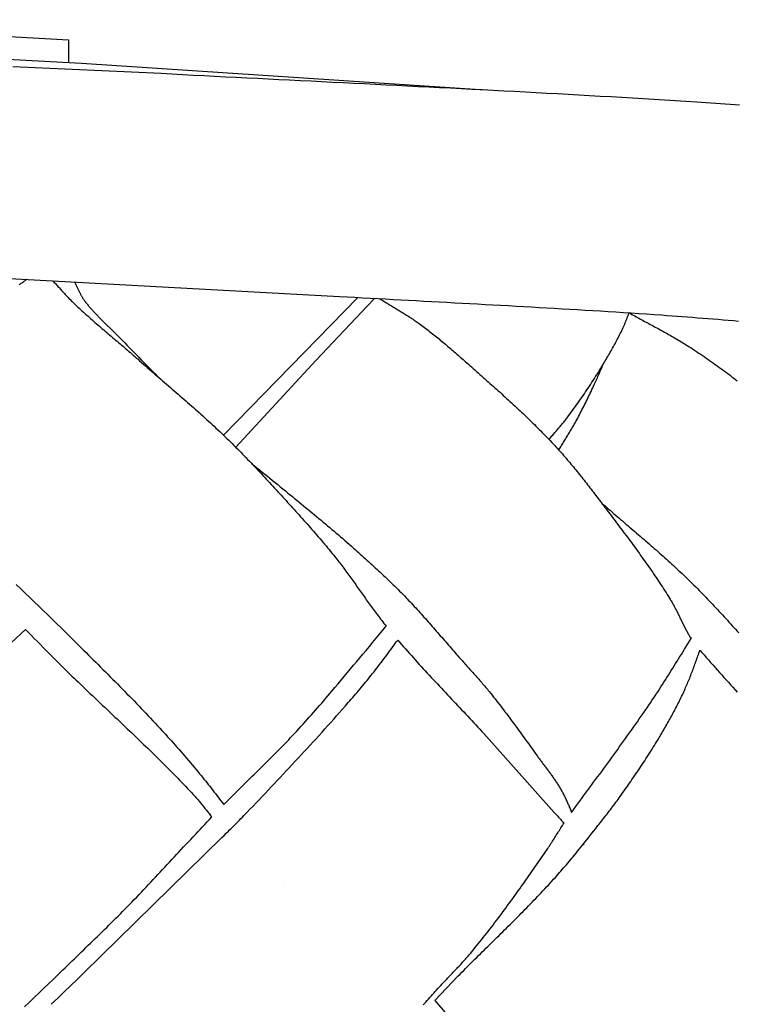
# Model space of a CAD drawing. Units: millimetres. Extents: x 13 to 381, y -102 to 336.
# Drawn here: x 102 to 166, y 8 to 96 of the extents above; entities that cross this region are included whole.
import ezdxf

# ---------------------------------------------------------------- set-up
doc = ezdxf.new("R2010")
doc.units = ezdxf.units.MM
doc.layers.add('Vector Layer 1', color=7, linetype='Continuous', lineweight=30)

msp = doc.modelspace()

# ---------------------------------------------------------------- linework, layer by layer
at = {"layer": 'Vector Layer 1', "color": 18, "lineweight": 30, "true_color": 0x000000}
for p, q in [((119.706, 58.853), (131.691, 71.128)), ((125.122, 18.546), (125.122, 18.546)), ((138.563, 8.416), (145.911, -0.099))]:
    msp.add_line(p, q, dxfattribs=at)
at = {"layer": 'Vector Layer 1', "color": 18, "lineweight": 30, "true_color": 0x000000, "extrusion": (0, 0, -1)}
for points in [[(-74.323, 93.923), (-74.323, 93.926), (-74.323, 93.926), (-74.323, 95.904), (-74.323, 95.904), (-105.894, 94.101), (-105.894, 94.101), (-105.894, 92.099)], [(-100.925, 91.739), (-114.148, 91.119), (-114.148, 91.119), (-115.104, 91.068), (-116.059, 91.018), (-117.014, 90.968), (-117.97, 90.918), (-118.925, 90.869), (-119.881, 90.82), (-120.836, 90.771), (-121.791, 90.722), (-122.747, 90.674), (-123.702, 90.626), (-124.658, 90.578), (-125.613, 90.53), (-126.569, 90.482), (-127.524, 90.435), (-128.48, 90.387), (-129.435, 90.339), (-130.391, 90.292), (-131.346, 90.244), (-132.302, 90.197), (-133.257, 90.149), (-134.213, 90.101), (-135.168, 90.053), (-136.124, 90.005), (-137.079, 89.957), (-138.035, 89.909), (-138.99, 89.86), (-139.946, 89.812), (-140.901, 89.763), (-141.857, 89.714), (-142.812, 89.664), (-143.767, 89.614), (-144.723, 89.564), (-145.678, 89.514), (-146.634, 89.463), (-147.589, 89.411), (-148.544, 89.36), (-149.499, 89.307), (-150.455, 89.255), (-151.41, 89.202), (-152.365, 89.148), (-153.32, 89.094), (-154.275, 89.039), (-155.23, 88.983), (-156.185, 88.927), (-157.14, 88.871), (-158.095, 88.813), (-159.05, 88.755), (-160.005, 88.696), (-160.96, 88.637), (-161.914, 88.577), (-161.914, 88.577), (-162.339, 88.549), (-162.764, 88.521), (-163.188, 88.493), (-163.612, 88.463), (-164.037, 88.433), (-164.461, 88.403), (-164.885, 88.372), (-165.31, 88.341), (-165.734, 88.309)], [(-57.072, 75.205), (-130.054, 71.222), (-130.054, 71.222), (-130.738, 71.183), (-131.423, 71.144), (-132.108, 71.105), (-132.792, 71.067), (-133.477, 71.028), (-134.161, 70.991), (-134.846, 70.953), (-135.531, 70.915), (-136.216, 70.878), (-136.9, 70.841), (-137.585, 70.804), (-138.27, 70.767), (-138.954, 70.73), (-139.639, 70.693), (-140.324, 70.656), (-141.009, 70.619), (-141.693, 70.582), (-142.378, 70.545), (-143.063, 70.508), (-143.747, 70.471), (-144.432, 70.434), (-145.117, 70.396), (-145.801, 70.358), (-146.486, 70.32), (-147.171, 70.282), (-147.855, 70.243), (-148.54, 70.204), (-149.224, 70.164), (-149.909, 70.125), (-150.593, 70.085), (-151.278, 70.044), (-151.962, 70.003), (-152.647, 69.961), (-153.331, 69.919), (-154.015, 69.877), (-154.7, 69.834), (-155.384, 69.79), (-156.068, 69.745), (-156.753, 69.7), (-157.437, 69.655), (-158.121, 69.608), (-158.805, 69.561), (-158.805, 69.561), (-159.261, 69.529), (-159.717, 69.496), (-160.174, 69.462), (-160.63, 69.428), (-161.086, 69.394), (-161.542, 69.358), (-161.998, 69.322), (-162.454, 69.286), (-162.91, 69.249), (-163.366, 69.212), (-163.822, 69.175), (-164.278, 69.137), (-164.734, 69.099), (-165.19, 69.061), (-165.645, 69.022)], [(-101.494, 72.256), (-101.557, 72.301), (-101.621, 72.345), (-101.684, 72.389), (-101.748, 72.433), (-101.811, 72.477), (-101.875, 72.521), (-101.938, 72.565), (-102.002, 72.609), (-102.065, 72.653), (-102.128, 72.698), (-102.191, 72.743)], [(-104.499, 72.617), (-104.565, 72.545), (-104.63, 72.474), (-104.696, 72.402), (-104.761, 72.331), (-104.826, 72.259), (-104.89, 72.187), (-104.955, 72.114), (-105.02, 72.042), (-105.084, 71.97), (-105.149, 71.898), (-105.214, 71.826), (-105.279, 71.754), (-105.344, 71.682), (-105.409, 71.61), (-105.474, 71.538), (-105.539, 71.466), (-105.605, 71.395), (-105.671, 71.324), (-105.737, 71.253), (-105.803, 71.183), (-105.87, 71.113), (-105.938, 71.043), (-106.005, 70.974), (-106.074, 70.905), (-106.142, 70.837), (-106.211, 70.769), (-106.211, 70.769), (-106.336, 70.649), (-106.461, 70.529), (-106.586, 70.41), (-106.712, 70.291), (-106.838, 70.173), (-106.965, 70.055), (-107.092, 69.938), (-107.22, 69.821), (-107.348, 69.704), (-107.476, 69.589), (-107.605, 69.473), (-107.734, 69.358), (-107.863, 69.243), (-107.993, 69.128), (-108.123, 69.014), (-108.253, 68.9), (-108.384, 68.786), (-108.515, 68.673), (-108.645, 68.56), (-108.777, 68.447), (-108.908, 68.334), (-109.04, 68.222), (-109.171, 68.109), (-109.303, 67.997), (-109.435, 67.885), (-109.567, 67.773), (-109.699, 67.661), (-109.831, 67.549), (-109.963, 67.437), (-110.095, 67.325), (-110.228, 67.213), (-110.36, 67.101), (-110.492, 66.989), (-110.624, 66.877), (-110.756, 66.765), (-110.888, 66.653), (-111.019, 66.54), (-111.151, 66.428), (-111.283, 66.315), (-111.414, 66.203), (-111.545, 66.09), (-111.676, 65.977), (-111.807, 65.863), (-111.937, 65.749), (-112.068, 65.636), (-112.068, 65.636), (-112.238, 65.485), (-112.408, 65.335), (-112.578, 65.185), (-112.749, 65.035), (-112.919, 64.885), (-113.09, 64.736), (-113.262, 64.587), (-113.433, 64.438), (-113.604, 64.289), (-113.776, 64.14), (-113.947, 63.991), (-114.119, 63.842), (-114.291, 63.694), (-114.462, 63.545), (-114.634, 63.397), (-114.806, 63.248), (-114.978, 63.1), (-115.149, 62.951), (-115.321, 62.803), (-115.493, 62.654), (-115.664, 62.505), (-115.836, 62.356), (-116.007, 62.207), (-116.178, 62.058), (-116.349, 61.908), (-116.52, 61.759), (-116.69, 61.609), (-116.861, 61.459), (-117.031, 61.309), (-117.201, 61.158), (-117.37, 61.007), (-117.54, 60.856), (-117.709, 60.705), (-117.877, 60.553), (-118.046, 60.4), (-118.214, 60.248), (-118.381, 60.095), (-118.548, 59.941), (-118.715, 59.787), (-118.881, 59.633), (-119.047, 59.478), (-119.213, 59.323), (-119.378, 59.167), (-119.542, 59.01), (-119.706, 58.853), (-119.706, 58.853), (-119.864, 58.701), (-120.021, 58.548), (-120.178, 58.395), (-120.334, 58.242), (-120.489, 58.087), (-120.645, 57.933), (-120.799, 57.778), (-120.954, 57.622), (-121.108, 57.466), (-121.261, 57.31), (-121.414, 57.153), (-121.567, 56.996), (-121.719, 56.839), (-121.871, 56.681), (-122.023, 56.523), (-122.175, 56.364), (-122.326, 56.205), (-122.476, 56.046), (-122.627, 55.887), (-122.777, 55.727), (-122.927, 55.567), (-123.077, 55.407), (-123.226, 55.247), (-123.375, 55.087), (-123.525, 54.926), (-123.673, 54.765), (-123.822, 54.604), (-123.971, 54.443), (-124.119, 54.282), (-124.268, 54.12), (-124.416, 53.959), (-124.564, 53.797), (-124.564, 53.797), (-124.709, 53.638), (-124.855, 53.479), (-125.001, 53.32), (-125.146, 53.161), (-125.292, 53.002), (-125.437, 52.843), (-125.583, 52.683), (-125.728, 52.523), (-125.873, 52.364), (-126.018, 52.204), (-126.163, 52.044), (-126.307, 51.884), (-126.451, 51.723), (-126.596, 51.563), (-126.739, 51.402), (-126.883, 51.241), (-127.027, 51.08), (-127.17, 50.918), (-127.312, 50.757), (-127.455, 50.595), (-127.597, 50.433), (-127.739, 50.27), (-127.881, 50.107), (-128.022, 49.944), (-128.162, 49.781), (-128.303, 49.617), (-128.443, 49.453), (-128.582, 49.288), (-128.721, 49.123), (-128.86, 48.958), (-128.998, 48.793), (-129.135, 48.626), (-129.273, 48.46), (-129.409, 48.293), (-129.545, 48.126), (-129.681, 47.958), (-129.815, 47.79), (-129.815, 47.79), (-129.908, 47.673), (-130.001, 47.555), (-130.093, 47.437), (-130.184, 47.318), (-130.275, 47.2), (-130.365, 47.08), (-130.455, 46.961), (-130.544, 46.841), (-130.633, 46.721), (-130.722, 46.6), (-130.81, 46.479), (-130.898, 46.358), (-130.985, 46.237), (-131.073, 46.116), (-131.16, 45.994), (-131.246, 45.872), (-131.333, 45.75), (-131.42, 45.628), (-131.506, 45.506), (-131.592, 45.383), (-131.678, 45.261), (-131.764, 45.139), (-131.85, 45.016), (-131.936, 44.894), (-132.022, 44.771), (-132.109, 44.649), (-132.195, 44.527), (-132.281, 44.404), (-132.368, 44.282), (-132.454, 44.16), (-132.541, 44.038), (-132.628, 43.917), (-132.715, 43.795), (-132.803, 43.674), (-132.891, 43.553), (-132.979, 43.432), (-133.068, 43.311), (-133.156, 43.191), (-133.246, 43.071), (-133.336, 42.952), (-133.426, 42.832), (-133.426, 42.832), (-133.526, 42.701), (-133.625, 42.57), (-133.725, 42.44), (-133.826, 42.309), (-133.926, 42.179), (-134.027, 42.049), (-134.129, 41.919), (-134.23, 41.79)], [(-120.803, 57.774), (-127.96, 65.511), (-127.96, 65.511), (-132.547, 70.388), (-132.547, 70.388), (-133.171, 71.045)], [(-133.625, 71.02), (-133.721, 70.96), (-133.818, 70.9), (-133.914, 70.841), (-134.011, 70.781), (-134.107, 70.722), (-134.204, 70.663), (-134.301, 70.604), (-134.398, 70.546), (-134.496, 70.487), (-134.593, 70.429), (-134.69, 70.371), (-134.787, 70.312), (-134.885, 70.254), (-134.982, 70.196), (-135.079, 70.137), (-135.176, 70.079), (-135.273, 70.02), (-135.371, 69.962), (-135.467, 69.903), (-135.564, 69.844), (-135.661, 69.785), (-135.758, 69.725), (-135.854, 69.666), (-135.95, 69.606), (-136.046, 69.545), (-136.142, 69.485), (-136.237, 69.424), (-136.332, 69.362), (-136.427, 69.301), (-136.522, 69.238), (-136.616, 69.176), (-136.71, 69.113), (-136.804, 69.049), (-136.897, 68.985), (-136.99, 68.92), (-137.083, 68.854), (-137.175, 68.788), (-137.175, 68.788), (-137.295, 68.701), (-137.415, 68.613), (-137.534, 68.524), (-137.653, 68.435), (-137.772, 68.346), (-137.89, 68.255), (-138.007, 68.165), (-138.125, 68.073), (-138.242, 67.982), (-138.358, 67.89), (-138.475, 67.797), (-138.591, 67.704), (-138.706, 67.611), (-138.822, 67.517), (-138.937, 67.423), (-139.052, 67.328), (-139.166, 67.233), (-139.28, 67.138), (-139.394, 67.042), (-139.508, 66.947), (-139.622, 66.85), (-139.735, 66.754), (-139.848, 66.657), (-139.961, 66.561), (-140.074, 66.463), (-140.187, 66.366), (-140.299, 66.269), (-140.411, 66.171), (-140.523, 66.073), (-140.635, 65.976), (-140.747, 65.877), (-140.859, 65.779), (-140.971, 65.681), (-141.083, 65.583), (-141.194, 65.485), (-141.306, 65.386), (-141.417, 65.288), (-141.529, 65.19), (-141.529, 65.19), (-141.679, 65.057), (-141.829, 64.925), (-141.979, 64.792), (-142.129, 64.66), (-142.279, 64.527), (-142.43, 64.395), (-142.58, 64.262), (-142.73, 64.129), (-142.88, 63.996), (-143.03, 63.864), (-143.179, 63.731), (-143.329, 63.598), (-143.479, 63.464), (-143.628, 63.331), (-143.778, 63.198), (-143.927, 63.064), (-144.076, 62.93), (-144.225, 62.796), (-144.374, 62.662), (-144.523, 62.528), (-144.671, 62.393), (-144.819, 62.258), (-144.967, 62.123), (-145.115, 61.988), (-145.263, 61.853), (-145.41, 61.717), (-145.557, 61.581), (-145.704, 61.445), (-145.851, 61.308), (-145.997, 61.171), (-146.143, 61.034), (-146.288, 60.896), (-146.434, 60.759), (-146.579, 60.62), (-146.723, 60.482), (-146.867, 60.343), (-147.011, 60.204), (-147.155, 60.064), (-147.298, 59.924), (-147.44, 59.784), (-147.583, 59.643), (-147.724, 59.502), (-147.866, 59.36), (-148.007, 59.218), (-148.147, 59.075), (-148.287, 58.932), (-148.427, 58.789), (-148.566, 58.645), (-148.704, 58.5), (-148.842, 58.355), (-148.979, 58.21), (-149.116, 58.064), (-149.253, 57.917), (-149.253, 57.917), (-149.367, 57.793), (-149.482, 57.668), (-149.595, 57.542), (-149.708, 57.416), (-149.821, 57.29), (-149.933, 57.163), (-150.044, 57.035), (-150.156, 56.907), (-150.266, 56.779), (-150.376, 56.65), (-150.486, 56.521), (-150.595, 56.392), (-150.704, 56.262), (-150.812, 56.132), (-150.92, 56.001), (-151.027, 55.87), (-151.135, 55.739), (-151.241, 55.608), (-151.348, 55.476), (-151.454, 55.344), (-151.56, 55.211), (-151.665, 55.079), (-151.77, 54.946), (-151.875, 54.813), (-151.98, 54.679), (-152.084, 54.546), (-152.189, 54.412), (-152.293, 54.278), (-152.396, 54.144), (-152.5, 54.01), (-152.603, 53.875), (-152.706, 53.741), (-152.809, 53.606), (-152.912, 53.471), (-153.015, 53.336), (-153.118, 53.201), (-153.22, 53.066), (-153.323, 52.931), (-153.425, 52.796), (-153.527, 52.661), (-153.63, 52.526), (-153.732, 52.391), (-153.834, 52.256), (-153.936, 52.121), (-154.038, 51.986), (-154.038, 51.986), (-154.16, 51.825), (-154.281, 51.665), (-154.402, 51.505), (-154.523, 51.345), (-154.644, 51.184), (-154.765, 51.024), (-154.886, 50.863), (-155.007, 50.703), (-155.128, 50.542), (-155.249, 50.381), (-155.369, 50.22), (-155.49, 50.059), (-155.61, 49.898), (-155.73, 49.737), (-155.85, 49.576), (-155.969, 49.414), (-156.089, 49.252), (-156.208, 49.09), (-156.327, 48.928), (-156.446, 48.766), (-156.564, 48.604), (-156.682, 48.441), (-156.8, 48.278), (-156.917, 48.115), (-157.035, 47.952), (-157.151, 47.788), (-157.268, 47.624), (-157.384, 47.46), (-157.5, 47.296), (-157.615, 47.131), (-157.73, 46.967), (-157.844, 46.802), (-157.958, 46.636), (-158.072, 46.47), (-158.185, 46.304), (-158.298, 46.138), (-158.41, 45.971), (-158.521, 45.804), (-158.632, 45.637), (-158.743, 45.469), (-158.853, 45.301), (-158.962, 45.133), (-159.071, 44.964), (-159.18, 44.795), (-159.287, 44.625), (-159.394, 44.455), (-159.501, 44.285), (-159.501, 44.285), (-159.547, 44.21), (-159.592, 44.134), (-159.637, 44.058), (-159.682, 43.982), (-159.726, 43.906), (-159.769, 43.829), (-159.812, 43.752), (-159.854, 43.674), (-159.896, 43.597), (-159.938, 43.519), (-159.979, 43.441), (-160.02, 43.363), (-160.06, 43.284), (-160.1, 43.205), (-160.14, 43.127), (-160.18, 43.048), (-160.219, 42.969), (-160.259, 42.889), (-160.298, 42.81), (-160.337, 42.731), (-160.376, 42.652), (-160.415, 42.572), (-160.454, 42.493), (-160.492, 42.413), (-160.531, 42.334), (-160.57, 42.255), (-160.609, 42.176), (-160.649, 42.096), (-160.688, 42.017), (-160.727, 41.938), (-160.767, 41.859), (-160.807, 41.781), (-160.847, 41.702), (-160.888, 41.624), (-160.928, 41.546), (-160.97, 41.468), (-161.011, 41.39), (-161.053, 41.313), (-161.096, 41.235), (-161.138, 41.159), (-161.182, 41.082), (-161.226, 41.006), (-161.27, 40.93), (-161.315, 40.854), (-161.361, 40.779), (-161.407, 40.704)], [(-155.887, 69.757), (-156.012, 69.687), (-156.137, 69.616), (-156.262, 69.546), (-156.387, 69.477), (-156.513, 69.407), (-156.639, 69.338), (-156.765, 69.269), (-156.891, 69.2), (-157.017, 69.132), (-157.143, 69.063), (-157.269, 68.995), (-157.395, 68.927), (-157.521, 68.858), (-157.648, 68.79), (-157.774, 68.722), (-157.9, 68.654), (-158.027, 68.585), (-158.153, 68.517), (-158.279, 68.449), (-158.405, 68.38), (-158.531, 68.312), (-158.657, 68.243), (-158.783, 68.174), (-158.909, 68.105), (-159.034, 68.036), (-159.16, 67.966), (-159.285, 67.896), (-159.41, 67.826), (-159.535, 67.756), (-159.66, 67.685), (-159.785, 67.614), (-159.909, 67.542), (-160.033, 67.47), (-160.157, 67.398), (-160.28, 67.325), (-160.404, 67.252), (-160.526, 67.178), (-160.649, 67.104), (-160.771, 67.029), (-160.893, 66.954), (-161.015, 66.878), (-161.136, 66.801), (-161.257, 66.724), (-161.377, 66.646), (-161.377, 66.646), (-161.548, 66.535), (-161.719, 66.422), (-161.889, 66.309), (-162.059, 66.196), (-162.228, 66.081), (-162.397, 65.967), (-162.566, 65.851), (-162.734, 65.735), (-162.902, 65.618), (-163.069, 65.501), (-163.236, 65.383), (-163.402, 65.265), (-163.569, 65.146), (-163.735, 65.027), (-163.9, 64.907), (-164.065, 64.787), (-164.23, 64.666), (-164.394, 64.544), (-164.559, 64.423), (-164.722, 64.3), (-164.886, 64.178), (-165.049, 64.054), (-165.212, 63.931), (-165.374, 63.807), (-165.536, 63.682)], [(-122.242, 56.294), (-122.472, 56.107), (-122.703, 55.921), (-122.934, 55.735), (-123.165, 55.549), (-123.396, 55.363), (-123.627, 55.177), (-123.858, 54.991), (-124.089, 54.805), (-124.32, 54.618), (-124.55, 54.432), (-124.78, 54.245), (-125.01, 54.057), (-125.239, 53.869), (-125.468, 53.681), (-125.468, 53.681), (-125.665, 53.519), (-125.861, 53.357), (-126.057, 53.196), (-126.254, 53.034), (-126.45, 52.873), (-126.647, 52.711), (-126.843, 52.55), (-127.04, 52.388), (-127.236, 52.226), (-127.432, 52.064), (-127.628, 51.903), (-127.824, 51.741), (-128.02, 51.578), (-128.216, 51.416), (-128.412, 51.253), (-128.607, 51.09), (-128.802, 50.927), (-128.997, 50.764), (-129.192, 50.6), (-129.386, 50.436), (-129.58, 50.272), (-129.774, 50.107), (-129.967, 49.942), (-130.16, 49.776), (-130.352, 49.61), (-130.545, 49.443), (-130.736, 49.276), (-130.927, 49.109), (-131.118, 48.94), (-131.309, 48.772), (-131.309, 48.772), (-131.459, 48.638), (-131.609, 48.504), (-131.758, 48.371), (-131.908, 48.236), (-132.058, 48.102), (-132.207, 47.968), (-132.356, 47.833), (-132.505, 47.698), (-132.654, 47.563), (-132.802, 47.428), (-132.951, 47.292), (-133.099, 47.156), (-133.247, 47.02), (-133.394, 46.884), (-133.541, 46.747), (-133.688, 46.61), (-133.835, 46.473), (-133.981, 46.335), (-134.127, 46.197), (-134.272, 46.058), (-134.418, 45.919), (-134.562, 45.78), (-134.707, 45.64), (-134.85, 45.5), (-134.994, 45.359), (-135.137, 45.218), (-135.279, 45.076), (-135.421, 44.934), (-135.563, 44.791), (-135.704, 44.648), (-135.844, 44.505), (-135.844, 44.505), (-135.972, 44.372), (-136.1, 44.24), (-136.227, 44.106), (-136.353, 43.973), (-136.48, 43.839), (-136.605, 43.704), (-136.73, 43.569), (-136.855, 43.434), (-136.98, 43.298), (-137.104, 43.162), (-137.227, 43.025), (-137.351, 42.889), (-137.474, 42.752), (-137.596, 42.614), (-137.719, 42.477), (-137.841, 42.339), (-137.963, 42.201), (-138.084, 42.063), (-138.206, 41.924), (-138.327, 41.786), (-138.448, 41.647), (-138.569, 41.508), (-138.69, 41.369), (-138.811, 41.23), (-138.932, 41.091), (-139.052, 40.951), (-139.173, 40.812), (-139.293, 40.673), (-139.414, 40.533), (-139.535, 40.394), (-139.655, 40.255), (-139.776, 40.116), (-139.897, 39.977), (-140.018, 39.838), (-140.139, 39.699), (-140.26, 39.56), (-140.381, 39.421), (-140.502, 39.283), (-140.624, 39.145), (-140.746, 39.007), (-140.868, 38.869), (-140.991, 38.731), (-140.991, 38.731), (-141.077, 38.632), (-141.164, 38.534), (-141.251, 38.436), (-141.339, 38.338), (-141.426, 38.24), (-141.514, 38.142), (-141.602, 38.044), (-141.69, 37.947), (-141.778, 37.849), (-141.866, 37.752), (-141.954, 37.654), (-142.041, 37.556), (-142.129, 37.459), (-142.217, 37.361), (-142.304, 37.263), (-142.392, 37.165), (-142.479, 37.066), (-142.566, 36.968), (-142.652, 36.869), (-142.739, 36.77), (-142.825, 36.671), (-142.91, 36.572), (-142.996, 36.472), (-143.081, 36.372), (-143.165, 36.271), (-143.249, 36.17), (-143.332, 36.069), (-143.415, 35.967), (-143.415, 35.967), (-143.545, 35.805), (-143.675, 35.643), (-143.804, 35.481), (-143.933, 35.318), (-144.06, 35.155), (-144.188, 34.991), (-144.315, 34.827), (-144.441, 34.663), (-144.567, 34.498), (-144.693, 34.333), (-144.818, 34.168), (-144.943, 34.002), (-145.068, 33.836), (-145.192, 33.67), (-145.315, 33.504), (-145.439, 33.337), (-145.562, 33.17), (-145.685, 33.003), (-145.808, 32.836), (-145.93, 32.668), (-146.052, 32.5), (-146.174, 32.333), (-146.296, 32.165), (-146.418, 31.997), (-146.539, 31.828), (-146.661, 31.66), (-146.782, 31.492), (-146.903, 31.324), (-147.025, 31.155), (-147.146, 30.987), (-147.267, 30.818), (-147.388, 30.65), (-147.509, 30.482), (-147.631, 30.314), (-147.631, 30.314), (-147.682, 30.242), (-147.734, 30.171), (-147.786, 30.1), (-147.839, 30.029), (-147.891, 29.958), (-147.944, 29.887), (-147.996, 29.817), (-148.049, 29.746), (-148.102, 29.675), (-148.155, 29.605), (-148.208, 29.534), (-148.261, 29.464), (-148.314, 29.393), (-148.367, 29.323), (-148.42, 29.252), (-148.473, 29.182), (-148.526, 29.111), (-148.579, 29.04), (-148.632, 28.97), (-148.684, 28.899), (-148.737, 28.828), (-148.789, 28.757), (-148.841, 28.686), (-148.893, 28.614), (-148.945, 28.543), (-148.996, 28.471), (-149.047, 28.4), (-149.098, 28.328), (-149.148, 28.255), (-149.198, 28.183), (-149.248, 28.11), (-149.298, 28.037), (-149.347, 27.964), (-149.395, 27.891), (-149.443, 27.817), (-149.491, 27.744), (-149.538, 27.669), (-149.585, 27.595), (-149.631, 27.52), (-149.676, 27.445), (-149.722, 27.369), (-149.766, 27.293), (-149.81, 27.217), (-149.853, 27.14), (-149.896, 27.063), (-149.896, 27.063), (-149.94, 26.981), (-149.984, 26.898), (-150.028, 26.814), (-150.071, 26.731), (-150.113, 26.647), (-150.155, 26.563), (-150.196, 26.478), (-150.237, 26.394), (-150.277, 26.309), (-150.316, 26.223), (-150.355, 26.138), (-150.394, 26.052), (-150.432, 25.966), (-150.47, 25.88), (-150.507, 25.794), (-150.544, 25.707), (-150.581, 25.621), (-150.617, 25.534), (-150.653, 25.447), (-150.688, 25.36), (-150.724, 25.272), (-150.759, 25.185)], [(-153.401, 52.828), (-153.558, 52.69), (-153.714, 52.552), (-153.871, 52.415), (-154.028, 52.277), (-154.185, 52.14), (-154.343, 52.004), (-154.5, 51.867), (-154.658, 51.731), (-154.816, 51.594), (-154.974, 51.458), (-155.132, 51.322), (-155.29, 51.186), (-155.448, 51.05), (-155.607, 50.915), (-155.765, 50.779), (-155.923, 50.643), (-156.082, 50.507), (-156.24, 50.372), (-156.398, 50.236), (-156.556, 50.1), (-156.715, 49.964), (-156.873, 49.828), (-157.031, 49.692), (-157.189, 49.556), (-157.347, 49.419), (-157.504, 49.283), (-157.662, 49.146), (-157.819, 49.009), (-157.976, 48.872), (-158.133, 48.735), (-158.29, 48.598), (-158.447, 48.46), (-158.603, 48.322), (-158.759, 48.184), (-158.914, 48.045), (-159.07, 47.906), (-159.225, 47.767), (-159.38, 47.627), (-159.534, 47.487), (-159.688, 47.347), (-159.842, 47.206), (-159.995, 47.065), (-160.148, 46.923), (-160.3, 46.781), (-160.452, 46.638), (-160.604, 46.495), (-160.755, 46.351), (-160.905, 46.207), (-161.055, 46.062), (-161.055, 46.062), (-161.21, 45.912), (-161.365, 45.761), (-161.519, 45.609), (-161.672, 45.457), (-161.825, 45.304), (-161.977, 45.151), (-162.129, 44.997), (-162.28, 44.843), (-162.431, 44.689), (-162.582, 44.534), (-162.732, 44.378), (-162.882, 44.222), (-163.031, 44.066), (-163.18, 43.909), (-163.328, 43.752), (-163.476, 43.595), (-163.624, 43.437), (-163.771, 43.279), (-163.918, 43.121), (-164.065, 42.962), (-164.211, 42.803), (-164.357, 42.643), (-164.503, 42.484), (-164.648, 42.324), (-164.794, 42.164), (-164.938, 42.003), (-165.083, 41.843), (-165.227, 41.682), (-165.372, 41.521), (-165.515, 41.36), (-165.659, 41.198)], [(-101.239, 45.525), (-101.641, 45.14), (-102.041, 44.754), (-102.442, 44.368), (-102.842, 43.981), (-103.242, 43.594), (-103.641, 43.207), (-104.039, 42.818), (-104.438, 42.43), (-104.835, 42.04), (-105.232, 41.651), (-105.629, 41.26), (-106.025, 40.87), (-106.42, 40.478), (-106.815, 40.086), (-106.815, 40.086), (-107.031, 39.872), (-107.247, 39.658), (-107.462, 39.443), (-107.678, 39.229), (-107.894, 39.015), (-108.109, 38.8), (-108.325, 38.585), (-108.54, 38.371), (-108.755, 38.156), (-108.97, 37.941), (-109.185, 37.726), (-109.4, 37.51), (-109.615, 37.295), (-109.829, 37.079), (-110.043, 36.863), (-110.257, 36.647), (-110.471, 36.431), (-110.684, 36.214), (-110.897, 35.997), (-111.11, 35.78), (-111.322, 35.562), (-111.534, 35.344), (-111.746, 35.126), (-111.957, 34.907), (-112.168, 34.688), (-112.379, 34.469), (-112.589, 34.249), (-112.799, 34.029), (-113.008, 33.808), (-113.217, 33.587), (-113.425, 33.366), (-113.632, 33.144), (-113.84, 32.921), (-114.046, 32.698), (-114.046, 32.698), (-114.22, 32.509), (-114.393, 32.32), (-114.566, 32.131), (-114.738, 31.941), (-114.909, 31.75), (-115.08, 31.559), (-115.251, 31.368), (-115.421, 31.176), (-115.59, 30.983), (-115.759, 30.79), (-115.928, 30.597), (-116.095, 30.403), (-116.263, 30.209), (-116.43, 30.014), (-116.596, 29.819), (-116.762, 29.623), (-116.927, 29.427), (-117.092, 29.231), (-117.256, 29.034), (-117.42, 28.837), (-117.584, 28.639), (-117.584, 28.639), (-117.714, 28.481), (-117.844, 28.321), (-117.973, 28.162), (-118.102, 28.002), (-118.231, 27.841), (-118.359, 27.68), (-118.486, 27.519), (-118.613, 27.357), (-118.74, 27.195), (-118.866, 27.033), (-118.993, 26.871), (-119.118, 26.708), (-119.244, 26.545), (-119.369, 26.381), (-119.494, 26.218), (-119.619, 26.054), (-119.743, 25.89)], [(-100.77, 40.312), (-102.068, 41.512)], [(-102.068, 41.512), (-102.325, 41.246), (-102.583, 40.98), (-102.841, 40.714), (-103.099, 40.449), (-103.358, 40.184), (-103.617, 39.919), (-103.876, 39.655), (-103.876, 39.655), (-104.053, 39.476), (-104.231, 39.297), (-104.409, 39.118), (-104.587, 38.94), (-104.765, 38.762), (-104.944, 38.584), (-105.123, 38.407), (-105.303, 38.23), (-105.483, 38.053), (-105.663, 37.877), (-105.843, 37.701), (-106.024, 37.525), (-106.205, 37.349), (-106.386, 37.174), (-106.567, 36.999), (-106.749, 36.824), (-106.931, 36.649), (-107.113, 36.474), (-107.295, 36.3), (-107.477, 36.126), (-107.66, 35.952), (-107.842, 35.778), (-108.025, 35.604), (-108.208, 35.43), (-108.391, 35.257), (-108.574, 35.083), (-108.757, 34.91), (-108.94, 34.736), (-109.123, 34.563), (-109.306, 34.39), (-109.489, 34.216), (-109.673, 34.043), (-109.856, 33.869), (-110.039, 33.696), (-110.222, 33.523), (-110.405, 33.349), (-110.588, 33.176), (-110.771, 33.002), (-110.954, 32.829), (-111.137, 32.655), (-111.319, 32.481), (-111.502, 32.307), (-111.684, 32.133), (-111.866, 31.958), (-112.048, 31.784), (-112.23, 31.609), (-112.412, 31.434), (-112.593, 31.259), (-112.774, 31.084), (-112.955, 30.909), (-113.136, 30.733), (-113.316, 30.557), (-113.497, 30.381), (-113.676, 30.204), (-113.856, 30.027), (-114.035, 29.85), (-114.214, 29.673), (-114.393, 29.495), (-114.571, 29.317), (-114.749, 29.138), (-114.927, 28.96), (-115.104, 28.78), (-115.28, 28.601), (-115.457, 28.421), (-115.633, 28.24), (-115.808, 28.059), (-115.983, 27.878), (-116.157, 27.696), (-116.331, 27.514), (-116.505, 27.331), (-116.678, 27.148), (-116.85, 26.964), (-117.022, 26.78), (-117.194, 26.595), (-117.194, 26.595), (-117.259, 26.523), (-117.323, 26.45), (-117.387, 26.377), (-117.451, 26.303), (-117.514, 26.229), (-117.577, 26.155), (-117.639, 26.08), (-117.701, 26.005), (-117.762, 25.929), (-117.824, 25.854), (-117.884, 25.778), (-117.945, 25.702), (-118.005, 25.625), (-118.065, 25.548), (-118.125, 25.472), (-118.125, 25.472), (-118.187, 25.392), (-118.249, 25.313), (-118.312, 25.234), (-118.375, 25.156), (-118.439, 25.078), (-118.503, 25), (-118.567, 24.922), (-118.631, 24.845), (-118.631, 24.845), (-118.656, 24.816), (-118.68, 24.787)], [(-135.251, 40.562), (-135.423, 40.362), (-135.596, 40.164), (-135.77, 39.965), (-135.944, 39.767), (-136.119, 39.57), (-136.294, 39.373), (-136.47, 39.176), (-136.646, 38.98), (-136.823, 38.784), (-137, 38.589), (-137.177, 38.394), (-137.355, 38.199), (-137.533, 38.005), (-137.712, 37.81), (-137.89, 37.617), (-138.069, 37.423), (-138.249, 37.229), (-138.428, 37.036), (-138.608, 36.843), (-138.788, 36.65), (-138.968, 36.457), (-139.148, 36.265), (-139.328, 36.072), (-139.509, 35.88), (-139.689, 35.688), (-139.87, 35.495), (-140.051, 35.303), (-140.231, 35.111), (-140.412, 34.919), (-140.593, 34.727), (-140.773, 34.534), (-140.954, 34.342), (-141.134, 34.15), (-141.315, 33.957), (-141.495, 33.765), (-141.675, 33.572), (-141.855, 33.379), (-142.035, 33.186), (-142.214, 32.993), (-142.394, 32.799), (-142.573, 32.606), (-142.751, 32.412), (-142.93, 32.218), (-142.93, 32.218), (-149.211, 25.192), (-149.211, 25.192), (-149.289, 25.104), (-149.366, 25.017), (-149.444, 24.929), (-149.522, 24.841), (-149.599, 24.754), (-149.677, 24.667), (-149.756, 24.58), (-149.834, 24.493), (-149.913, 24.406), (-149.913, 24.406), (-149.93, 24.388), (-149.947, 24.37), (-149.964, 24.351), (-149.981, 24.333), (-149.998, 24.314), (-150.016, 24.295), (-150.034, 24.275), (-150.052, 24.255), (-150.071, 24.235)], [(-162.203, 39.654), (-162.276, 39.571), (-162.35, 39.488), (-162.424, 39.405), (-162.497, 39.321), (-162.57, 39.238), (-162.57, 39.238), (-162.764, 39.014), (-162.96, 38.79), (-163.155, 38.567), (-163.351, 38.344), (-163.548, 38.122), (-163.745, 37.9), (-163.943, 37.678), (-164.141, 37.457), (-164.339, 37.236), (-164.537, 37.015), (-164.736, 36.795), (-164.936, 36.575), (-165.136, 36.355), (-165.336, 36.136), (-165.536, 35.917)]]:
    msp.add_lwpolyline(points, dxfattribs=at)
at = {"layer": 'Vector Layer 1', "color": 18, "lineweight": 30, "true_color": 0x000000}
for points in [[(86.091, 93.151), (107.047, 92.038), (107.047, 92.038), (143.043, 89.652)], [(106.427, 72.511), (106.451, 72.466), (106.475, 72.42), (106.498, 72.374), (106.521, 72.328), (106.544, 72.282), (106.567, 72.236), (106.59, 72.189), (106.613, 72.143), (106.635, 72.096), (106.657, 72.05), (106.68, 72.003), (106.702, 71.957), (106.724, 71.91), (106.747, 71.863), (106.769, 71.817), (106.791, 71.77), (106.814, 71.724), (106.837, 71.677), (106.86, 71.631), (106.883, 71.585), (106.906, 71.539), (106.929, 71.493), (106.953, 71.447), (106.977, 71.402), (107.002, 71.357), (107.026, 71.311), (107.052, 71.267), (107.077, 71.222), (107.103, 71.178), (107.129, 71.134), (107.156, 71.09), (107.184, 71.046), (107.212, 71.003), (107.24, 70.96), (107.269, 70.918), (107.299, 70.876), (107.299, 70.876), (107.347, 70.809), (107.396, 70.744), (107.445, 70.678), (107.495, 70.613), (107.546, 70.548), (107.596, 70.484), (107.648, 70.42), (107.7, 70.357), (107.752, 70.294), (107.805, 70.232), (107.859, 70.169), (107.912, 70.107), (107.967, 70.046), (108.021, 69.985), (108.076, 69.924), (108.132, 69.863), (108.187, 69.803), (108.243, 69.743), (108.3, 69.683), (108.356, 69.624), (108.413, 69.564), (108.47, 69.505), (108.528, 69.446), (108.585, 69.388), (108.643, 69.329), (108.701, 69.271), (108.759, 69.212), (108.818, 69.154), (108.876, 69.096), (108.935, 69.038), (108.994, 68.981), (109.052, 68.923), (109.111, 68.865), (109.17, 68.808), (109.229, 68.75), (109.288, 68.693), (109.347, 68.635), (109.407, 68.578), (109.466, 68.52), (109.525, 68.463), (109.584, 68.405), (109.643, 68.348), (109.701, 68.29), (109.76, 68.232), (109.819, 68.174), (109.877, 68.117), (109.935, 68.058), (109.994, 68), (110.051, 67.942), (110.109, 67.883), (110.167, 67.825), (110.224, 67.766), (110.281, 67.707), (110.281, 67.707), (110.488, 67.492), (110.696, 67.277), (110.904, 67.063), (111.112, 66.85), (111.321, 66.637), (111.53, 66.424), (111.739, 66.211), (111.949, 65.999), (112.158, 65.786), (112.368, 65.574), (112.578, 65.362), (112.788, 65.15), (112.998, 64.938), (113.208, 64.725), (113.417, 64.513), (113.627, 64.3), (113.836, 64.088)], [(148.747, 58.455), (148.812, 58.533), (148.877, 58.611), (148.942, 58.688), (149.007, 58.766), (149.072, 58.843), (149.138, 58.92), (149.204, 58.997), (149.27, 59.074), (149.335, 59.151), (149.401, 59.228), (149.467, 59.305), (149.533, 59.382), (149.598, 59.46), (149.664, 59.537), (149.729, 59.614), (149.794, 59.692), (149.859, 59.769), (149.924, 59.847), (149.988, 59.925), (150.052, 60.004), (150.116, 60.083), (150.179, 60.162), (150.242, 60.241), (150.305, 60.321), (150.367, 60.401), (150.428, 60.481), (150.489, 60.562), (150.489, 60.562), (150.61, 60.724), (150.73, 60.887), (150.85, 61.051), (150.969, 61.215), (151.087, 61.379), (151.205, 61.544), (151.322, 61.709), (151.439, 61.875), (151.555, 62.041), (151.67, 62.207), (151.785, 62.374), (151.899, 62.542), (152.013, 62.709), (152.126, 62.878), (152.238, 63.046), (152.35, 63.215), (152.461, 63.385), (152.572, 63.554), (152.682, 63.725), (152.791, 63.895), (152.9, 64.066), (153.008, 64.237), (153.115, 64.409), (153.222, 64.581), (153.328, 64.754), (153.434, 64.926), (153.539, 65.099), (153.539, 65.099), (153.615, 65.225), (153.69, 65.35), (153.765, 65.475), (153.839, 65.601), (153.913, 65.727), (153.987, 65.854), (154.06, 65.98), (154.133, 66.107), (154.205, 66.234), (154.277, 66.361), (154.348, 66.489), (154.419, 66.616), (154.49, 66.745), (154.56, 66.873), (154.629, 67.001), (154.698, 67.13), (154.766, 67.26), (154.834, 67.389), (154.901, 67.519), (154.968, 67.649), (155.034, 67.779), (155.099, 67.91), (155.164, 68.041), (155.228, 68.172), (155.292, 68.304), (155.354, 68.436), (155.416, 68.568), (155.416, 68.568), (155.443, 68.626), (155.469, 68.684), (155.495, 68.743), (155.52, 68.802), (155.544, 68.861), (155.568, 68.92), (155.591, 68.98), (155.615, 69.039), (155.638, 69.099), (155.66, 69.159), (155.683, 69.219), (155.705, 69.278), (155.728, 69.338), (155.75, 69.398), (155.773, 69.458), (155.795, 69.518), (155.818, 69.578), (155.84, 69.638), (155.863, 69.698), (155.887, 69.757)], [(149.615, 57.52), (149.675, 57.618), (149.735, 57.716), (149.795, 57.814), (149.856, 57.911), (149.916, 58.009), (149.977, 58.107), (150.038, 58.204), (150.098, 58.302), (150.159, 58.399), (150.22, 58.497), (150.281, 58.594), (150.341, 58.692), (150.401, 58.79), (150.462, 58.888), (150.521, 58.986), (150.581, 59.084), (150.64, 59.183), (150.699, 59.281), (150.757, 59.38), (150.815, 59.48), (150.872, 59.579), (150.928, 59.679), (150.984, 59.78), (150.984, 59.78), (151.065, 59.926), (151.144, 60.072), (151.223, 60.219), (151.302, 60.366), (151.38, 60.513), (151.457, 60.661), (151.534, 60.808), (151.611, 60.957), (151.686, 61.105), (151.762, 61.254), (151.837, 61.403), (151.911, 61.552), (151.986, 61.701), (152.059, 61.85), (152.133, 62), (152.206, 62.15), (152.279, 62.3), (152.352, 62.45), (152.424, 62.6), (152.496, 62.75), (152.568, 62.901), (152.64, 63.051), (152.712, 63.202), (152.783, 63.352), (152.783, 63.352), (152.839, 63.47), (152.894, 63.588), (152.948, 63.707), (153.002, 63.825), (153.056, 63.944), (153.109, 64.063), (153.161, 64.183), (153.214, 64.302), (153.266, 64.421), (153.319, 64.541), (153.371, 64.66), (153.423, 64.779), (153.476, 64.899), (153.528, 65.018), (153.581, 65.137), (153.634, 65.257)], [(119.743, 25.89), (119.89, 26.04), (120.037, 26.19), (120.185, 26.339), (120.333, 26.488), (120.481, 26.636), (120.629, 26.785), (120.778, 26.933), (120.926, 27.081), (121.075, 27.229), (121.224, 27.376), (121.374, 27.523), (121.523, 27.671), (121.673, 27.818), (121.822, 27.965), (121.972, 28.112), (122.122, 28.259), (122.272, 28.406), (122.421, 28.553), (122.571, 28.7), (122.721, 28.847), (122.871, 28.994), (123.02, 29.141), (123.17, 29.288), (123.319, 29.435), (123.468, 29.583), (123.617, 29.731), (123.766, 29.878), (123.915, 30.026), (124.063, 30.175), (124.211, 30.323), (124.359, 30.472), (124.507, 30.621), (124.654, 30.77), (124.801, 30.92), (124.947, 31.07), (125.094, 31.22), (125.239, 31.371), (125.385, 31.522), (125.53, 31.674), (125.674, 31.826), (125.818, 31.978), (125.961, 32.131), (126.104, 32.285), (126.247, 32.439), (126.247, 32.439), (126.435, 32.645), (126.623, 32.852), (126.81, 33.059), (126.997, 33.266), (127.183, 33.474), (127.369, 33.682), (127.554, 33.891), (127.739, 34.1), (127.923, 34.31), (128.107, 34.52), (128.29, 34.731), (128.473, 34.942), (128.655, 35.153), (128.837, 35.365), (129.018, 35.577), (129.199, 35.789), (129.38, 36.002), (129.38, 36.002), (129.658, 36.332), (129.936, 36.662), (130.214, 36.992), (130.491, 37.323), (130.768, 37.654), (131.044, 37.985), (131.321, 38.316), (131.597, 38.648), (131.873, 38.979), (132.149, 39.311), (132.425, 39.643), (132.425, 39.643), (132.725, 40.002), (133.025, 40.361), (133.326, 40.719), (133.627, 41.076), (133.928, 41.433), (134.23, 41.79)], [(104.348, 8.069), (104.932, 8.626), (105.516, 9.185), (106.1, 9.743), (106.683, 10.303), (107.265, 10.862), (107.265, 10.862), (119.575, 22.952), (119.575, 22.952), (119.766, 23.141), (119.957, 23.33), (120.149, 23.519), (120.149, 23.519), (120.259, 23.627), (120.368, 23.735), (120.478, 23.842), (120.478, 23.842), (120.612, 23.973), (120.746, 24.105), (120.878, 24.237), (121.011, 24.37), (121.143, 24.503), (121.274, 24.636), (121.405, 24.77), (121.536, 24.904), (121.536, 24.904), (121.808, 25.186), (122.08, 25.469), (122.351, 25.752), (122.622, 26.035), (122.893, 26.319), (123.164, 26.602), (123.434, 26.886), (123.704, 27.171), (123.974, 27.455), (124.243, 27.74), (124.512, 28.025), (124.781, 28.311), (125.049, 28.597), (125.317, 28.883), (125.585, 29.17), (125.852, 29.457), (126.119, 29.744), (126.385, 30.031), (126.651, 30.319), (126.917, 30.608), (127.182, 30.897), (127.447, 31.186), (127.711, 31.475), (127.975, 31.765), (128.238, 32.056), (128.501, 32.347), (128.763, 32.638), (129.025, 32.929), (129.287, 33.222), (129.548, 33.514), (129.808, 33.807), (130.068, 34.101), (130.327, 34.395), (130.586, 34.689), (130.844, 34.984), (130.844, 34.984), (130.975, 35.135), (131.106, 35.285), (131.236, 35.436), (131.366, 35.587), (131.496, 35.739), (131.625, 35.891), (131.754, 36.043), (131.882, 36.195), (132.01, 36.348), (132.138, 36.501), (132.265, 36.655), (132.392, 36.809), (132.518, 36.963), (132.644, 37.118), (132.769, 37.273), (132.894, 37.429), (133.018, 37.585), (133.142, 37.741), (133.265, 37.898), (133.388, 38.055), (133.51, 38.213), (133.51, 38.213), (133.639, 38.381), (133.768, 38.55), (133.896, 38.72), (134.024, 38.889), (134.152, 39.059), (134.279, 39.229), (134.406, 39.4), (134.532, 39.571), (134.657, 39.742), (134.657, 39.742), (134.815, 39.958), (134.972, 40.175), (135.128, 40.391), (135.128, 40.391), (135.159, 40.434), (135.19, 40.477), (135.22, 40.519), (135.251, 40.562)], [(150.759, 25.185), (150.937, 25.429), (151.115, 25.674), (151.293, 25.919), (151.472, 26.163), (151.65, 26.408), (151.829, 26.652), (152.008, 26.896), (152.187, 27.14), (152.366, 27.385), (152.546, 27.629), (152.725, 27.873), (152.904, 28.117), (153.083, 28.361), (153.262, 28.605), (153.441, 28.849), (153.62, 29.094), (153.798, 29.338), (153.977, 29.583), (154.155, 29.827), (154.333, 30.072), (154.511, 30.317), (154.689, 30.562), (154.867, 30.807), (155.044, 31.053), (155.221, 31.298), (155.397, 31.544), (155.574, 31.79), (155.75, 32.037), (155.925, 32.283), (156.1, 32.53), (156.275, 32.778), (156.449, 33.025), (156.622, 33.273), (156.796, 33.522), (156.968, 33.77), (157.14, 34.019), (157.312, 34.269), (157.483, 34.519), (157.653, 34.769), (157.653, 34.769), (157.79, 34.971), (157.926, 35.173), (158.061, 35.376), (158.196, 35.579), (158.33, 35.783), (158.464, 35.987), (158.597, 36.191), (158.73, 36.396), (158.862, 36.601), (158.993, 36.806), (159.125, 37.012), (159.256, 37.218), (159.386, 37.424), (159.516, 37.63), (159.646, 37.837), (159.775, 38.044), (159.904, 38.251), (160.033, 38.458), (160.161, 38.665), (160.29, 38.873), (160.417, 39.081), (160.545, 39.288), (160.673, 39.496), (160.673, 39.496), (160.82, 39.738), (160.968, 39.979), (161.115, 40.221), (161.261, 40.463), (161.407, 40.704)], [(138.563, 8.416), (140.651, 10.6), (140.651, 10.6), (140.815, 10.766), (140.979, 10.931), (141.143, 11.097), (141.307, 11.262), (141.472, 11.427), (141.636, 11.591), (141.801, 11.756), (141.966, 11.92), (142.132, 12.084), (142.297, 12.249), (142.462, 12.412), (142.628, 12.576), (142.794, 12.74), (142.959, 12.904), (143.125, 13.067), (143.291, 13.231), (143.457, 13.395), (143.623, 13.558), (143.789, 13.722), (143.955, 13.885), (144.121, 14.049), (144.286, 14.213), (144.452, 14.376), (144.618, 14.54), (144.783, 14.704), (144.949, 14.868), (145.114, 15.032), (145.279, 15.197), (145.444, 15.361), (145.609, 15.526), (145.773, 15.691), (145.938, 15.856), (146.102, 16.021), (146.266, 16.186), (146.429, 16.352), (146.593, 16.518), (146.756, 16.684), (146.919, 16.851), (147.081, 17.018), (147.243, 17.185), (147.405, 17.352), (147.566, 17.52), (147.727, 17.688), (147.888, 17.857), (148.048, 18.026), (148.207, 18.195), (148.367, 18.365), (148.525, 18.536), (148.684, 18.706), (148.842, 18.878), (148.999, 19.049), (149.156, 19.221), (149.312, 19.394), (149.312, 19.394), (149.436, 19.534), (149.56, 19.673), (149.683, 19.813), (149.806, 19.954), (149.929, 20.095), (150.051, 20.236), (150.173, 20.377), (150.294, 20.519), (150.415, 20.662), (150.535, 20.805), (150.655, 20.948), (150.774, 21.091), (150.893, 21.235), (151.011, 21.38), (151.011, 21.38), (151.153, 21.554), (151.294, 21.728), (151.435, 21.902), (151.576, 22.076), (151.717, 22.251), (151.717, 22.251), (151.917, 22.501), (152.116, 22.751), (152.316, 23.002), (152.514, 23.253), (152.713, 23.504), (152.912, 23.755), (153.111, 24.006), (153.111, 24.006), (153.212, 24.135), (153.314, 24.263), (153.416, 24.392), (153.517, 24.522), (153.618, 24.651), (153.719, 24.78), (153.82, 24.91), (153.921, 25.04), (154.021, 25.17), (154.121, 25.3), (154.22, 25.431), (154.319, 25.561), (154.418, 25.692), (154.517, 25.824), (154.615, 25.956), (154.712, 26.088), (154.809, 26.22), (154.906, 26.353), (155.001, 26.486), (155.097, 26.62), (155.097, 26.62), (155.214, 26.785), (155.331, 26.951), (155.448, 27.117), (155.565, 27.283), (155.681, 27.449), (155.797, 27.616), (155.913, 27.782), (156.029, 27.949), (156.144, 28.116), (156.259, 28.283), (156.374, 28.451), (156.488, 28.619), (156.602, 28.787), (156.715, 28.955), (156.829, 29.124), (156.941, 29.293), (157.053, 29.462), (157.165, 29.631), (157.276, 29.801), (157.387, 29.971), (157.497, 30.141), (157.607, 30.312), (157.716, 30.483), (157.825, 30.654), (157.933, 30.826), (158.041, 30.998), (158.148, 31.171), (158.254, 31.344), (158.359, 31.517), (158.464, 31.69), (158.569, 31.864), (158.569, 31.864), (158.645, 31.993), (158.721, 32.121), (158.797, 32.25), (158.873, 32.379), (158.948, 32.507), (159.023, 32.637), (159.098, 32.766), (159.173, 32.895), (159.247, 33.025), (159.321, 33.155), (159.394, 33.285), (159.467, 33.416), (159.54, 33.546), (159.612, 33.677), (159.684, 33.808), (159.755, 33.939), (159.826, 34.071), (159.897, 34.203), (159.966, 34.335), (160.036, 34.467), (160.105, 34.599), (160.173, 34.732), (160.241, 34.865), (160.308, 34.999), (160.374, 35.132), (160.44, 35.266), (160.506, 35.401), (160.57, 35.535), (160.634, 35.67), (160.698, 35.805), (160.76, 35.941), (160.822, 36.077), (160.822, 36.077), (160.877, 36.197), (160.93, 36.318), (160.983, 36.44), (161.035, 36.561), (161.087, 36.683), (161.138, 36.805), (161.189, 36.927), (161.239, 37.049), (161.288, 37.172), (161.337, 37.295), (161.386, 37.418), (161.434, 37.541), (161.481, 37.665), (161.528, 37.788), (161.575, 37.912), (161.622, 38.036), (161.668, 38.16), (161.714, 38.284), (161.759, 38.408), (161.804, 38.532), (161.849, 38.657), (161.894, 38.781), (161.939, 38.906), (161.983, 39.03), (162.027, 39.155), (162.071, 39.28), (162.115, 39.405), (162.159, 39.529), (162.203, 39.654)], [(101.982, 7.856), (102.41, 8.265), (102.838, 8.675), (103.266, 9.085), (103.693, 9.495), (104.121, 9.905), (104.548, 10.315), (104.975, 10.726), (105.402, 11.136), (105.402, 11.136), (105.606, 11.337), (105.811, 11.537), (106.016, 11.737), (106.221, 11.937), (106.427, 12.137), (106.632, 12.336), (106.838, 12.536), (107.043, 12.735), (107.249, 12.935), (107.455, 13.134), (107.66, 13.334), (107.866, 13.533), (108.071, 13.733), (108.277, 13.932), (108.482, 14.132), (108.687, 14.332), (108.892, 14.532), (109.097, 14.733), (109.301, 14.933), (109.505, 15.134), (109.709, 15.335), (109.913, 15.537), (110.116, 15.739), (110.318, 15.941), (110.52, 16.144), (110.722, 16.348), (110.923, 16.551), (111.124, 16.756), (111.124, 16.756), (111.338, 16.975), (111.552, 17.194), (111.765, 17.414), (111.977, 17.635), (112.189, 17.856), (112.4, 18.077), (112.612, 18.299), (112.822, 18.521), (113.033, 18.743), (113.243, 18.966), (113.453, 19.189), (113.662, 19.413), (113.871, 19.636), (114.08, 19.86), (114.289, 20.084), (114.498, 20.308), (114.706, 20.533), (114.915, 20.757), (115.123, 20.982), (115.331, 21.206), (115.54, 21.431), (115.748, 21.655), (115.956, 21.88), (116.165, 22.105), (116.373, 22.329), (116.582, 22.554), (116.791, 22.778), (117, 23.002), (117.209, 23.226), (117.418, 23.45), (117.628, 23.673), (117.837, 23.897), (118.048, 24.12), (118.258, 24.343), (118.469, 24.565), (118.68, 24.787)], [(137.534, 8.007), (137.652, 8.141), (137.77, 8.274), (137.887, 8.407), (138.005, 8.54), (138.123, 8.674), (138.241, 8.807), (138.359, 8.94), (138.477, 9.073), (138.595, 9.206), (138.714, 9.339), (138.832, 9.472), (138.951, 9.604), (138.951, 9.604), (139.034, 9.693), (139.117, 9.782), (139.2, 9.871), (139.284, 9.959), (139.367, 10.048), (139.451, 10.136), (139.535, 10.224), (139.619, 10.312), (139.703, 10.4), (139.787, 10.488), (139.871, 10.576), (139.955, 10.663), (140.04, 10.751), (140.124, 10.839), (140.208, 10.927), (140.292, 11.015), (140.376, 11.103), (140.46, 11.191), (140.543, 11.279), (140.627, 11.368), (140.71, 11.456), (140.793, 11.545), (140.876, 11.634), (140.958, 11.724), (141.04, 11.813), (141.122, 11.903), (141.204, 11.993), (141.285, 12.084), (141.365, 12.175), (141.446, 12.266), (141.525, 12.358), (141.605, 12.45), (141.684, 12.542), (141.762, 12.635), (141.839, 12.729), (141.839, 12.729), (141.99, 12.911), (142.139, 13.094), (142.289, 13.278), (142.437, 13.462), (142.585, 13.647), (142.733, 13.831), (142.879, 14.017), (143.026, 14.203), (143.172, 14.389), (143.317, 14.575), (143.462, 14.762), (143.606, 14.95), (143.75, 15.137), (143.894, 15.325), (144.037, 15.514), (144.179, 15.703), (144.321, 15.892), (144.463, 16.081), (144.604, 16.271), (144.745, 16.461), (144.886, 16.652), (145.026, 16.842), (145.165, 17.033), (145.305, 17.225), (145.444, 17.416), (145.582, 17.608), (145.721, 17.8), (145.859, 17.992), (145.997, 18.185), (146.134, 18.377), (146.271, 18.57), (146.408, 18.763), (146.544, 18.957), (146.681, 19.15), (146.817, 19.344), (146.953, 19.538), (147.088, 19.732), (147.223, 19.926), (147.359, 20.12), (147.494, 20.315), (147.628, 20.509), (147.763, 20.704), (147.897, 20.898), (148.032, 21.093), (148.166, 21.288), (148.3, 21.483), (148.434, 21.678), (148.567, 21.873), (148.567, 21.873), (148.639, 21.978), (148.71, 22.084), (148.78, 22.19), (148.85, 22.296), (148.92, 22.403), (148.989, 22.51), (149.057, 22.617), (149.126, 22.724), (149.194, 22.832), (149.261, 22.94), (149.329, 23.047), (149.396, 23.155), (149.464, 23.263), (149.531, 23.371), (149.598, 23.48), (149.665, 23.588), (149.732, 23.696), (149.8, 23.804), (149.867, 23.912), (149.935, 24.019), (150.003, 24.127), (150.071, 24.234)]]:
    msp.add_lwpolyline(points, dxfattribs=at)
for points in [[(151.802, 22.357), (151.827, 22.33), (151.852, 22.303), (151.87, 22.284)], [(151.828, 22.389), (151.842, 22.354), (151.856, 22.318), (151.871, 22.283)]]:
    msp.add_open_spline(points, degree=3, dxfattribs=at)

doc.saveas('drawing.dxf')
